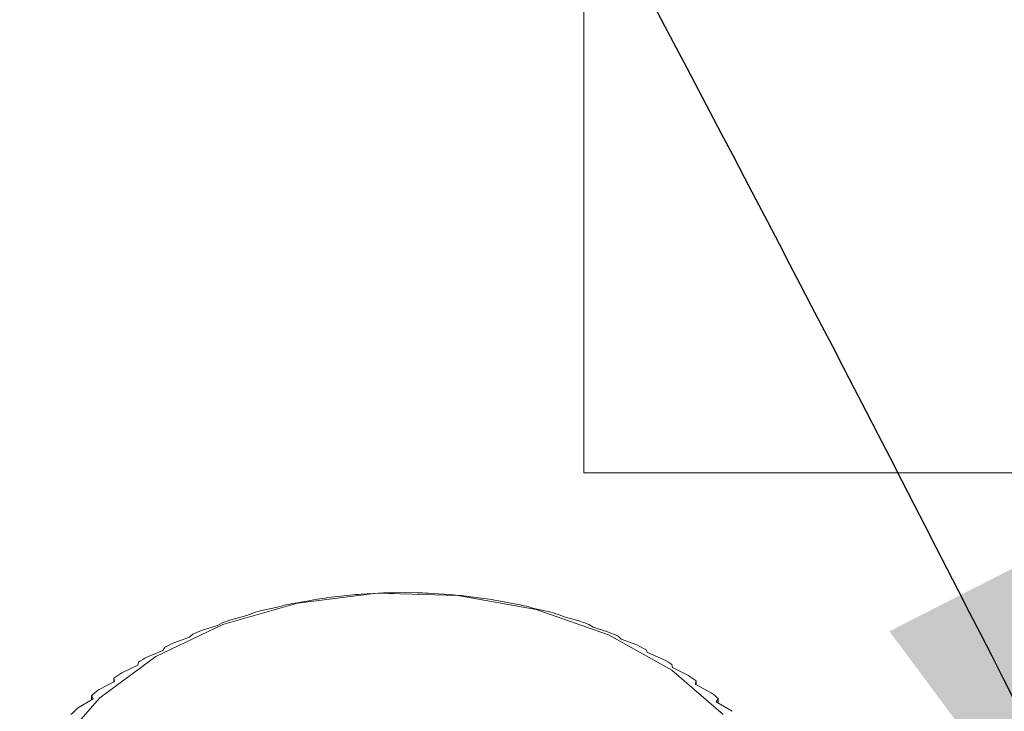
# Model space of a CAD drawing. Units: millimetres. Extents: x 0 to 660, y -1 to 558.
# Drawn here: x 262 to 268, y 170 to 174 of the extents above; entities that cross this region are included whole.
import ezdxf

# ---------------------------------------------------------------- set-up
doc = ezdxf.new("R2010")
doc.units = ezdxf.units.MM
doc.layers.add('图框', color=179, linetype='Continuous')

msp = doc.modelspace()

# ---------------------------------------------------------------- linework, layer by layer
at = {"color": 7, "linetype": 'Continuous', "lineweight": 15}
for p, q in [((265.78412, 171.62517), (265.78412, 181.05374)), ((268.64127, 171.62517), (265.78412, 171.62517)), ((264.3744, 170.85774), (264.45105, 170.86243)), ((264.45105, 170.86243), (264.51684, 170.86543)), ((264.58651, 170.86715), (264.65747, 170.86752)), ((264.65747, 170.86752), (264.72936, 170.86649)), ((264.79899, 170.86413), (264.86378, 170.86054)), ((264.86378, 170.86054), (264.94128, 170.85514)), ((263.95708, 170.80201), (264.04352, 170.81626)), ((264.04352, 170.81626), (264.09579, 170.82618)), ((264.16411, 170.83598), (264.24594, 170.84531)), ((264.24594, 170.84531), (264.30517, 170.85196)), ((265.0104, 170.84873), (265.06857, 170.84153)), ((265.06857, 170.84153), (265.15116, 170.83145)), ((265.21929, 170.82102), (265.27043, 170.81064)), ((265.27043, 170.81064), (265.35754, 170.79559)), ((263.65229, 170.72329), (263.68962, 170.73846)), ((263.75472, 170.75608), (263.84518, 170.7755)), ((263.84518, 170.7755), (263.89014, 170.78826)), ((265.42423, 170.78122), (265.468, 170.76806)), ((265.468, 170.76806), (265.55904, 170.7478)), ((263.46615, 170.66), (263.4956, 170.67712)), ((263.55842, 170.69848), (263.65229, 170.72329)), ((265.62382, 170.72959), (265.65993, 170.71409)), ((265.65993, 170.71409), (265.75427, 170.68841)), ((263.36952, 170.62962), (263.46615, 170.66)), ((265.8167, 170.66647), (265.84489, 170.64909)), ((265.84489, 170.64909), (265.94189, 170.61782)), ((263.18931, 170.54996), (263.28803, 170.58606)), ((263.28803, 170.58606), (263.30941, 170.60466)), ((266.00154, 170.59231), (266.02163, 170.57352)), ((266.02163, 170.57352), (266.12063, 170.53652)), ((263.01901, 170.46005), (263.11917, 170.50196)), ((263.11917, 170.50196), (263.13231, 170.52158)), ((266.1771, 170.50761), (266.18895, 170.48789)), ((266.18895, 170.48789), (266.28926, 170.44505)), ((262.96069, 170.4083), (262.96552, 170.42844)), ((262.85979, 170.3605), (262.96069, 170.4083)), ((266.34217, 170.41295), (266.34569, 170.39278)), ((266.34569, 170.39278), (266.44664, 170.34406)), ((262.71275, 170.252), (262.8137, 170.3057)), ((262.81018, 170.30383), (262.81018, 170.32588)), ((262.8137, 170.3057), (262.81018, 170.32588)), ((266.49561, 170.30898), (266.49078, 170.28884)), ((266.49561, 170.28622), (266.49561, 170.30898)), ((266.49078, 170.28884), (266.59168, 170.23421)), ((262.57888, 170.13528), (262.67919, 170.19487)), ((262.66735, 170.18783), (262.66735, 170.21459)), ((262.67919, 170.19487), (262.66735, 170.21459)), ((266.63639, 170.19639), (266.62325, 170.17678)), ((266.62325, 170.17678), (266.7234, 170.11628)), ((266.63639, 170.16884), (266.63639, 170.19639))]:
    msp.add_line(p, q, dxfattribs=at)
at = {"color": 7, "linetype": 'Continuous', "lineweight": 15, "flags": 128}
msp.add_lwpolyline([(266.66759, 170.09687), (266.3424, 170.37588), (265.9418, 170.60057), (265.48355, 170.76097), (264.98796, 170.84997), (264.47701, 170.86363), (263.97333, 170.80133), (263.49927, 170.66585), (263.07583, 170.46319), (262.72178, 170.20233), (262.45282, 169.89483), (262.28087, 169.55433), (262.21355, 169.19592), (262.25385, 168.83549), (262.39998, 168.48901)], dxfattribs=at)
at = {"color": 7, "linetype": 'Continuous', "lineweight": 15}
for centre, radius, start, end in [((264.6392, 167.26847), 3.59902, 94.219427, 95.325415), ((264.64121, 167.23442), 3.63314, 90.862751, 91.961804), ((264.6414, 167.23734), 3.63022, 87.511979, 88.611621), ((264.61332, 167.43939), 3.42607, 101.042942, 102.185846), ((264.63116, 167.33789), 3.52913, 97.605023, 98.725565), ((264.64409, 167.27709), 3.59037, 84.144173, 85.251937), ((264.65343, 167.3518), 3.51507, 80.736166, 81.859694), ((264.67311, 167.45793), 3.40712, 77.264265, 78.411403), ((264.58256, 167.56822), 3.2936, 104.557255, 105.730604), ((264.70613, 167.59053), 3.27044, 73.703984, 74.882863), ((264.53665, 167.71845), 3.13648, 108.172944, 109.385156), ((264.75455, 167.74352), 3.10995, 70.029837, 71.248935), ((264.47442, 167.88331), 2.96024, 111.916058, 113.175921), ((264.81937, 167.91003), 2.93124, 66.215234, 67.483393), ((264.39587, 168.05559), 2.77086, 115.813753, 117.130389), ((264.90041, 168.08282), 2.74036, 62.232529, 63.558917), ((264.30214, 168.22808), 2.57452, 119.894122, 121.276877), ((264.99633, 168.2547), 2.54348, 58.05332, 59.4473), ((264.19555, 168.39394), 2.37732, 124.18573, 125.643933), ((265.10466, 168.41895), 2.34668, 53.649105, 55.119971), ((264.07941, 168.54714), 2.18502, 128.71672, 130.259271), ((265.22195, 168.56969), 2.15565, 48.992437, 50.54897), ((263.95788, 168.6828), 2.00284, 133.513336, 135.14807)]:
    msp.add_arc(centre, radius, start, end, dxfattribs=at)
at = {"layer": '图框', "flags": 128}
msp.add_lwpolyline([(266.225, 174.58903), (266.29514, 174.45693), (266.36674, 174.32181), (266.43855, 174.18603), (266.51057, 174.04961), (266.5828, 173.91254), (266.65524, 173.77482), (266.72791, 173.63645), (266.80079, 173.49743), (266.8739, 173.35776), (266.94724, 173.21743), (267.02081, 173.07645), (267.08789, 172.94771), (267.15517, 172.81843), (267.22265, 172.68861), (267.29033, 172.55824), (267.35822, 172.42733), (267.42631, 172.29586), (267.49461, 172.16385), (267.56999, 172.01801), (267.64563, 171.87149), (267.72153, 171.72432), (267.7977, 171.57647), (267.87414, 171.42795), (267.94387, 171.29235), (268.01383, 171.1562), (268.08402, 171.01949), (268.15444, 170.88223), (268.22511, 170.7444), (268.29601, 170.60602), (268.36716, 170.46708), (268.43856, 170.32758), (268.5102, 170.18751)], dxfattribs=at)
at = {"layer": '图框'}
msp.add_solid([(269.53412, 168.18064), (268.62452, 171.0842), (267.7193, 170.62286)], dxfattribs=at)

doc.saveas('drawing.dxf')
